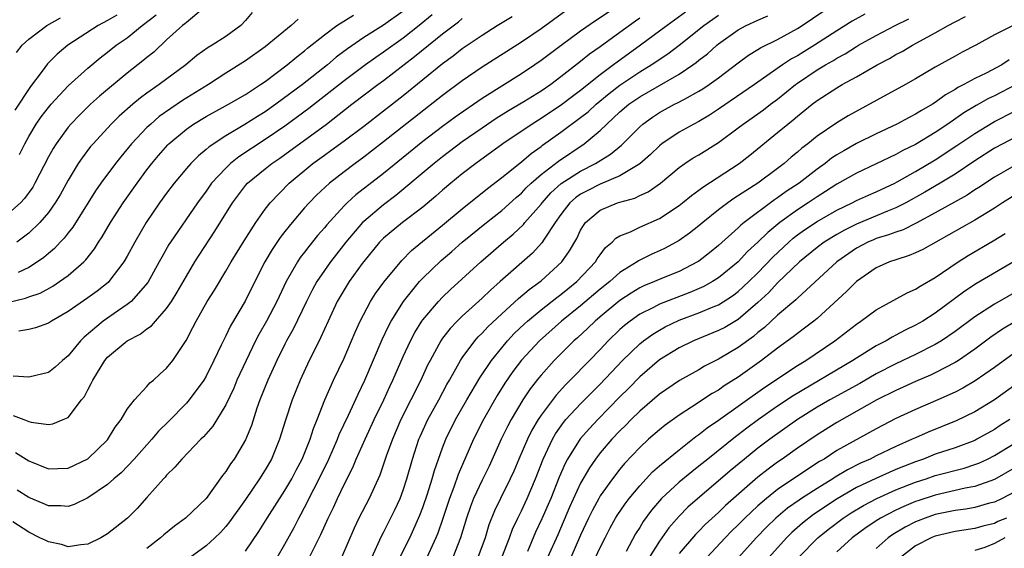
# Model space of a CAD drawing. Units: inches. Extents: x 2503317 to 2505000, y 1542667 to 1545000.
# Drawn here: x 2504712 to 2504812, y 1542944 to 1542998 of the extents above; entities that cross this region are included whole.
import ezdxf

# ---------------------------------------------------------------- set-up
doc = ezdxf.new("R2010")
doc.units = ezdxf.units.IN
doc.header["$MEASUREMENT"] = 0
doc.layers.add('LD25021542_2ft', color=95, linetype='Continuous')

msp = doc.modelspace()

# ---------------------------------------------------------------- linework, layer by layer
at = {"layer": 'LD25021542_2ft'}
for points, elevation in [([(2504773.383, 1542999.383), (2504770.511, 1542997.489), (2504769, 1542996.426), (2504767.016, 1542994.984), (2504765, 1542993.454), (2504764.349, 1542993), (2504763, 1542992.083), (2504759, 1542989.598), (2504756.288, 1542987.712), (2504755, 1542986.754), (2504753, 1542985.23), (2504749, 1542981.989), (2504746.193, 1542979.807), (2504745.323, 1542979), (2504745, 1542978.681), (2504743.241, 1542976.759), (2504743, 1542976.452), (2504742.318, 1542975.682), (2504741.42, 1542974.58), (2504741, 1542974), (2504740.562, 1542973.438), (2504740.273, 1542973), (2504739.14, 1542971), (2504738.174, 1542969), (2504737.121, 1542967), (2504736.362, 1542965.638), (2504736.032, 1542965), (2504735.061, 1542963), (2504734.134, 1542961), (2504733.802, 1542960.198), (2504733, 1542958.491), (2504731.673, 1542956.327), (2504730.746, 1542955.254), (2504730.466, 1542955), (2504728.528, 1542953), (2504727.841, 1542952.159), (2504727, 1542951.375), (2504726.835, 1542951.164), (2504726.669, 1542951), (2504725, 1542949.083), (2504724.011, 1542947.989), (2504723.02, 1542947), (2504721, 1542945.417), (2504720.323, 1542945), (2504719, 1542944.348), (2504718.303, 1542944.303), (2504717, 1542944.085), (2504716.331, 1542944.331), (2504715, 1542944.584), (2504714.74, 1542944.74), (2504714.137, 1542945), (2504713, 1542945.584), (2504711.382, 1542946.617)], 7810), ([(2504730.677, 1542998.677), (2504729, 1542997.305), (2504728.841, 1542997.159), (2504728.609, 1542997), (2504727, 1542995.545), (2504725.698, 1542994.302), (2504725, 1542993.753), (2504724.594, 1542993.406), (2504723, 1542992.164), (2504720.183, 1542989.817), (2504719.281, 1542989), (2504718.119, 1542987.881), (2504717.27, 1542987), (2504717, 1542986.68), (2504715.772, 1542985), (2504715.471, 1542984.529), (2504715, 1542983.671), (2504713.638, 1542981), (2504713.407, 1542980.593), (2504712.576, 1542979.424), (2504712.168, 1542979), (2504711, 1542977.944)], 7792), ([(2504711, 1542968.926), (2504712.686, 1542969.314), (2504713, 1542969.45), (2504714.151, 1542969.849), (2504715.443, 1542970.557), (2504716.124, 1542971), (2504717, 1542971.628), (2504718.588, 1542973), (2504718.796, 1542973.204), (2504719.672, 1542974.328), (2504720.089, 1542975), (2504720.46, 1542975.54), (2504721.303, 1542977), (2504722.574, 1542979), (2504723.991, 1542981), (2504725, 1542982.344), (2504725.506, 1542983), (2504726.186, 1542983.814), (2504727.119, 1542984.881), (2504727.237, 1542985), (2504729, 1542986.494), (2504729.715, 1542987), (2504731, 1542987.773), (2504733.278, 1542989), (2504735, 1542990.001), (2504735.594, 1542990.406), (2504736.527, 1542991), (2504737, 1542991.329), (2504739.232, 1542993), (2504740.195, 1542993.805), (2504741, 1542994.427), (2504741.307, 1542994.693), (2504743, 1542996.052), (2504744.272, 1542997), (2504745.953, 1542998.047)], 7798), ([(2504753.927, 1542998.074), (2504752.611, 1542997), (2504751, 1542995.728), (2504749, 1542994.278), (2504748.234, 1542993.766), (2504747.172, 1542993), (2504745, 1542991.381), (2504741.431, 1542988.569), (2504739, 1542986.777), (2504737, 1542985.421), (2504734.319, 1542983.681), (2504733.49, 1542983), (2504733, 1542982.534), (2504731.567, 1542981), (2504731, 1542980.188), (2504730.133, 1542979), (2504727.382, 1542975), (2504727.233, 1542974.767), (2504726.506, 1542973.494), (2504726.244, 1542973), (2504725.074, 1542970.926), (2504723.409, 1542969), (2504723, 1542968.671), (2504721.998, 1542967.998), (2504720.566, 1542967), (2504718.621, 1542965.379), (2504718.257, 1542965), (2504717, 1542963.457), (2504716.436, 1542963), (2504715.682, 1542962.318), (2504715, 1542961.792), (2504713, 1542961.297), (2504711.409, 1542961.409)], 7802), ([(2504721.958, 1542998.042), (2504721, 1542997.496), (2504720.04, 1542997), (2504716.961, 1542995), (2504715.895, 1542994.105), (2504714.903, 1542993.097), (2504714.369, 1542992.369), (2504713.181, 1542990.819), (2504711.595, 1542988.405)], 7788), ([(2504711.674, 1542953.674), (2504713, 1542952.83), (2504715, 1542952.011), (2504715.95, 1542952.05), (2504717, 1542952.07), (2504719, 1542953.025), (2504721, 1542954.961), (2504721.777, 1542956.223), (2504722.394, 1542957), (2504723, 1542958.042), (2504723.731, 1542959), (2504725, 1542960.371), (2504725.284, 1542960.716), (2504725.649, 1542961), (2504726.34, 1542961.66), (2504727, 1542962.21), (2504727.625, 1542963), (2504728.977, 1542965.023), (2504729.665, 1542966.335), (2504729.978, 1542967), (2504731.102, 1542969), (2504731.854, 1542970.146), (2504733, 1542972.049), (2504733.538, 1542973), (2504734.856, 1542975.144), (2504736.055, 1542977), (2504737, 1542978.357), (2504737.493, 1542979), (2504739.428, 1542981), (2504741.842, 1542983), (2504743, 1542983.853), (2504743.675, 1542984.325), (2504745, 1542985.306), (2504747, 1542986.797), (2504749, 1542988.335), (2504751, 1542989.903), (2504755, 1542993.157), (2504756.079, 1542993.922), (2504757, 1542994.662), (2504759, 1542996.031), (2504760.538, 1542997), (2504762.075, 1542997.926)], 7806), ([(2504735.686, 1542998.314), (2504735, 1542997.513), (2504734.522, 1542997), (2504733, 1542995.891), (2504731.625, 1542995), (2504731.228, 1542994.772), (2504730.05, 1542993.95), (2504728.943, 1542993), (2504726.242, 1542991), (2504725, 1542990.134), (2504724.347, 1542989.653), (2504723.556, 1542989), (2504722.191, 1542987.809), (2504721.353, 1542987), (2504719.529, 1542985), (2504719.288, 1542984.712), (2504718.42, 1542983.58), (2504718.033, 1542983), (2504717, 1542981.314), (2504716.182, 1542979.818), (2504715.699, 1542979), (2504715, 1542978.023), (2504714.137, 1542977), (2504713, 1542975.917), (2504711.801, 1542975)], 7794), ([(2504767.515, 1542998.485), (2504765, 1542996.662), (2504763, 1542995.323), (2504759, 1542992.784), (2504757, 1542991.396), (2504755, 1542989.906), (2504749, 1542985.182), (2504747.77, 1542984.23), (2504747, 1542983.638), (2504746.121, 1542983), (2504745, 1542982.155), (2504743.513, 1542981), (2504742.215, 1542979.785), (2504741.447, 1542979), (2504741, 1542978.496), (2504739.719, 1542977), (2504739, 1542976.097), (2504738.524, 1542975.476), (2504737.721, 1542974.279), (2504736.959, 1542973), (2504735.939, 1542971), (2504734.963, 1542969.037), (2504733.484, 1542966.516), (2504733, 1542965.492), (2504732.825, 1542965.175), (2504732.539, 1542964.539), (2504731.799, 1542963), (2504731, 1542961.409), (2504730.757, 1542961), (2504729.288, 1542959), (2504729, 1542958.67), (2504727.186, 1542956.814), (2504726.181, 1542955.819), (2504725.489, 1542955), (2504723.694, 1542953), (2504722.387, 1542951.613), (2504721.644, 1542951), (2504721, 1542950.419), (2504719, 1542949.063), (2504717.623, 1542948.377), (2504717, 1542948.179), (2504716.253, 1542948.253), (2504715, 1542948.238), (2504714.483, 1542948.483), (2504713, 1542949.081), (2504711.836, 1542949.835)], 7808), ([(2504751, 1542998.454), (2504749, 1542997.047), (2504747, 1542995.774), (2504745.355, 1542994.644), (2504744.216, 1542993.784), (2504743.307, 1542993), (2504740.771, 1542991), (2504738.08, 1542989), (2504737, 1542988.244), (2504736.229, 1542987.771), (2504734.945, 1542986.945), (2504733, 1542985.806), (2504731.305, 1542984.695), (2504731, 1542984.401), (2504730.224, 1542983.776), (2504729.461, 1542983), (2504729, 1542982.473), (2504727.775, 1542981), (2504727, 1542979.973), (2504726.285, 1542979), (2504724.904, 1542977), (2504723.761, 1542975), (2504723, 1542973.586), (2504722.662, 1542973), (2504721.136, 1542971), (2504721.069, 1542970.931), (2504719.958, 1542970.042), (2504719, 1542969.353), (2504717, 1542967.956), (2504715.322, 1542967), (2504715, 1542966.781), (2504713.688, 1542966.312), (2504713, 1542966.145), (2504712.008, 1542965.992)], 7800), ([(2504712.081, 1542983.919), (2504712.594, 1542985), (2504713, 1542985.738), (2504713.759, 1542987), (2504714.27, 1542987.73), (2504715, 1542988.687), (2504715.272, 1542989), (2504717, 1542990.862), (2504719, 1542992.678), (2504720.268, 1542993.732), (2504721, 1542994.291), (2504721.889, 1542995), (2504723, 1542995.763), (2504724.498, 1542997), (2504725.921, 1542998.079)], 7790), ([(2504779.658, 1542998.342), (2504777.775, 1542997), (2504775.097, 1542995), (2504772.708, 1542993.292), (2504772.345, 1542993), (2504771, 1542991.994), (2504769, 1542990.391), (2504768.193, 1542989.807), (2504767.057, 1542988.943), (2504765, 1542987.572), (2504764.084, 1542987), (2504761.13, 1542985), (2504758.373, 1542983), (2504757, 1542981.934), (2504755.852, 1542981), (2504755, 1542980.278), (2504754.323, 1542979.677), (2504753, 1542978.568), (2504750.935, 1542977), (2504749, 1542975.417), (2504748.586, 1542975), (2504747, 1542973.058), (2504746.836, 1542972.836), (2504745.51, 1542971), (2504745, 1542970.186), (2504744.311, 1542969), (2504743.374, 1542967), (2504742.645, 1542965.355), (2504741.921, 1542963.921), (2504741.476, 1542963), (2504740.545, 1542961), (2504739.722, 1542959), (2504739.05, 1542956.95), (2504738.465, 1542955), (2504737.623, 1542953), (2504737, 1542951.913), (2504736.431, 1542951), (2504735, 1542948.894), (2504733.388, 1542946.612), (2504733, 1542946.137), (2504732.459, 1542945.542), (2504731.895, 1542945), (2504731, 1542944.196), (2504729, 1542942.738)], 7814), ([(2504735, 1542943.643), (2504736.359, 1542945.64), (2504737.186, 1542947), (2504739, 1542949.819), (2504739.693, 1542951), (2504740.138, 1542951.862), (2504740.754, 1542953), (2504741.557, 1542955), (2504741.89, 1542956.11), (2504742.264, 1542957), (2504743.06, 1542959), (2504743.944, 1542961), (2504745, 1542963.24), (2504745.765, 1542965), (2504746.126, 1542965.874), (2504746.648, 1542967), (2504747.686, 1542969), (2504748.195, 1542969.805), (2504749.04, 1542970.96), (2504750.85, 1542973.15), (2504751.843, 1542974.157), (2504755, 1542976.725), (2504757, 1542978.408), (2504759.544, 1542980.456), (2504761, 1542981.561), (2504763, 1542983.174), (2504763.986, 1542984.014), (2504765, 1542984.724), (2504765.153, 1542984.847), (2504767, 1542986.162), (2504769, 1542987.646), (2504769.758, 1542988.242), (2504770.594, 1542989), (2504771.913, 1542990.087), (2504773, 1542990.942), (2504775, 1542992.289), (2504776.171, 1542993), (2504777.861, 1542994.139), (2504779, 1542995.008), (2504781.518, 1542997), (2504783, 1542998.061)], 7816), ([(2504738.213, 1542943), (2504739, 1542944.353), (2504739.936, 1542946.064), (2504740.403, 1542947), (2504740.624, 1542947.376), (2504741, 1542948.083), (2504741.926, 1542949.926), (2504742.489, 1542951), (2504743.459, 1542953), (2504744.336, 1542955), (2504744.517, 1542955.483), (2504745.446, 1542957.446), (2504746.417, 1542959.583), (2504747.098, 1542961), (2504748.865, 1542965.135), (2504749.505, 1542966.495), (2504749.78, 1542967), (2504751.042, 1542969), (2504752.667, 1542971), (2504753, 1542971.361), (2504754.839, 1542973.161), (2504755.931, 1542974.069), (2504757, 1542975.024), (2504759.445, 1542977), (2504761, 1542978.229), (2504762.46, 1542979.54), (2504763, 1542979.994), (2504763.489, 1542980.511), (2504764.004, 1542981), (2504765, 1542981.867), (2504766.759, 1542983.241), (2504769.363, 1542985), (2504771, 1542986.349), (2504771.677, 1542987), (2504773, 1542988.223), (2504773.901, 1542989), (2504775, 1542989.768), (2504779, 1542992.067), (2504780.381, 1542993), (2504780.745, 1542993.255), (2504781, 1542993.473), (2504781.867, 1542994.134), (2504782.821, 1542995), (2504783, 1542995.145), (2504785, 1542996.571), (2504785.807, 1542997), (2504787, 1542997.556), (2504788.016, 1542997.984)], 7818), ([(2504741.313, 1542942.687), (2504742.492, 1542945), (2504742.661, 1542945.339), (2504743.384, 1542947), (2504743.915, 1542948.085), (2504744.32, 1542949), (2504745, 1542950.429), (2504745.877, 1542952.123), (2504746.243, 1542953), (2504747.136, 1542955), (2504748.054, 1542957), (2504749.022, 1542959), (2504749.643, 1542960.357), (2504749.959, 1542961), (2504751, 1542963.401), (2504751.734, 1542965), (2504752.171, 1542965.829), (2504752.906, 1542967), (2504753, 1542967.131), (2504754.586, 1542969), (2504755, 1542969.441), (2504755.793, 1542970.207), (2504758.895, 1542973), (2504761.182, 1542975), (2504762.175, 1542975.825), (2504763.196, 1542976.804), (2504763.344, 1542977), (2504765, 1542978.879), (2504765.089, 1542979), (2504765.994, 1542980.006), (2504767.043, 1542980.956), (2504769, 1542982.229), (2504770.525, 1542983), (2504772.055, 1542983.945), (2504773.146, 1542984.854), (2504775, 1542986.724), (2504775.315, 1542987), (2504776.292, 1542987.708), (2504777, 1542988.169), (2504778.536, 1542989), (2504778.851, 1542989.148), (2504779.536, 1542989.536), (2504781, 1542990.318), (2504781.423, 1542990.577), (2504782.052, 1542991), (2504783, 1542991.694), (2504785, 1542993.226), (2504786.027, 1542993.974), (2504787, 1542994.56), (2504787.261, 1542994.739), (2504789, 1542995.591), (2504791, 1542996.682), (2504791.498, 1542997), (2504793.574, 1542998.426)], 7820), ([(2504797.849, 1542998.151), (2504796.555, 1542997.445), (2504795, 1542996.475), (2504792.756, 1542995), (2504791.657, 1542994.343), (2504791, 1542993.932), (2504790.39, 1542993.611), (2504789.477, 1542993), (2504786.661, 1542991), (2504783, 1542988.492), (2504782.095, 1542987.906), (2504781, 1542987.26), (2504780.499, 1542987), (2504779, 1542986.167), (2504777.255, 1542985), (2504777, 1542984.802), (2504776.081, 1542983.919), (2504775, 1542982.959), (2504773, 1542981.733), (2504771, 1542980.903), (2504769.736, 1542980.264), (2504769, 1542979.866), (2504768.494, 1542979.506), (2504767.928, 1542979), (2504767, 1542977.8), (2504766.423, 1542977), (2504765.3, 1542975.299), (2504765.071, 1542974.929), (2504764.116, 1542973.884), (2504760.855, 1542971), (2504759.857, 1542970.143), (2504759, 1542969.31), (2504757, 1542967.498), (2504756.49, 1542967), (2504755.762, 1542966.238), (2504755, 1542965.261), (2504754.813, 1542965), (2504753.723, 1542963), (2504753.483, 1542962.517), (2504752.803, 1542961), (2504750.772, 1542957), (2504749.907, 1542955), (2504749.287, 1542953.287), (2504748.629, 1542951.371), (2504747.539, 1542949), (2504746.517, 1542947), (2504746.025, 1542945.975), (2504744.729, 1542943)], 7822), ([(2504750.677, 1542943), (2504751.675, 1542945), (2504752.095, 1542945.905), (2504752.698, 1542947.302), (2504753, 1542948.093), (2504753.475, 1542949.475), (2504753.946, 1542951), (2504754.173, 1542951.827), (2504755, 1542954.132), (2504755.332, 1542955), (2504756.301, 1542957), (2504757.453, 1542959), (2504758.768, 1542961.232), (2504759.954, 1542963), (2504761, 1542964.298), (2504761.59, 1542965), (2504762.27, 1542965.73), (2504763.297, 1542966.703), (2504763.63, 1542967), (2504765, 1542968.133), (2504766.602, 1542969.398), (2504767, 1542969.688), (2504767.717, 1542970.283), (2504768.621, 1542971), (2504770.516, 1542973), (2504770.698, 1542973.302), (2504771, 1542973.738), (2504771.542, 1542974.457), (2504772.214, 1542975), (2504772.596, 1542975.404), (2504773, 1542975.636), (2504774.056, 1542976.056), (2504775, 1542976.516), (2504777, 1542977.41), (2504779, 1542978.723), (2504779.361, 1542979), (2504780.26, 1542979.74), (2504781, 1542980.275), (2504781.405, 1542980.595), (2504785.083, 1542983), (2504786.167, 1542983.833), (2504789, 1542986.132), (2504790.041, 1542987), (2504790.585, 1542987.415), (2504791, 1542987.782), (2504792.505, 1542989), (2504793, 1542989.381), (2504795, 1542990.683), (2504795.55, 1542991), (2504797, 1542991.78), (2504799.104, 1542993), (2504800.347, 1542993.653), (2504801, 1542994.044), (2504801.63, 1542994.371), (2504802.673, 1542995), (2504805, 1542996.24), (2504806.316, 1542997), (2504807, 1542997.377), (2504808.077, 1542997.923)], 7826), ([(2504711.418, 1542957.417), (2504712.494, 1542957), (2504713, 1542956.815), (2504713.264, 1542956.736), (2504715, 1542956.518), (2504715.438, 1542956.562), (2504716.506, 1542957), (2504717, 1542957.22), (2504718.359, 1542959), (2504718.647, 1542959.353), (2504719, 1542960.032), (2504719.35, 1542960.65), (2504719.494, 1542961), (2504720.717, 1542963), (2504721, 1542963.329), (2504722.985, 1542965), (2504724.324, 1542965.676), (2504725, 1542966.209), (2504725.468, 1542966.532), (2504725.856, 1542967), (2504727, 1542968.28), (2504727.478, 1542969), (2504728.055, 1542969.945), (2504729, 1542971.561), (2504729.869, 1542973), (2504730.304, 1542973.696), (2504731.888, 1542976.112), (2504733.687, 1542979), (2504735, 1542980.755), (2504735.211, 1542981), (2504737, 1542982.467), (2504737.674, 1542983), (2504738.47, 1542983.53), (2504739, 1542983.902), (2504743.219, 1542987), (2504745.802, 1542989), (2504748.439, 1542991), (2504749, 1542991.406), (2504752.16, 1542993.84), (2504755, 1542996.142), (2504756.613, 1542997.387), (2504757, 1542997.706)], 7804), ([(2504711.747, 1542994.253), (2504712.342, 1542995), (2504713, 1542995.602), (2504714.851, 1542997), (2504716.215, 1542997.785)], 7786), ([(2504740.35, 1542997.65), (2504739.621, 1542997), (2504737, 1542994.841), (2504735, 1542993.422), (2504733, 1542992.163), (2504731.24, 1542991), (2504728.61, 1542989.39), (2504727.41, 1542988.591), (2504726.25, 1542987.75), (2504725.379, 1542987), (2504725, 1542986.633), (2504723.44, 1542985), (2504722.336, 1542983.664), (2504721.815, 1542983), (2504720.335, 1542981), (2504719.788, 1542980.212), (2504717.47, 1542976.53), (2504717, 1542975.957), (2504716.588, 1542975.412), (2504716.183, 1542975), (2504715.619, 1542974.381), (2504715, 1542973.871), (2504714.54, 1542973.46), (2504713.898, 1542973), (2504713, 1542972.429), (2504711.924, 1542971.924)], 7796), ([(2504775, 1542997.739), (2504774.56, 1542997.44), (2504773, 1542996.283), (2504771, 1542994.834), (2504769.919, 1542994.081), (2504769, 1542993.33), (2504767, 1542991.773), (2504765.978, 1542991), (2504765, 1542990.336), (2504763.237, 1542989.237), (2504761.673, 1542988.327), (2504760.443, 1542987.557), (2504759, 1542986.594), (2504757, 1542985.192), (2504755, 1542983.669), (2504754.156, 1542983), (2504750.256, 1542979.744), (2504749, 1542978.807), (2504747, 1542977.123), (2504746.876, 1542977), (2504745.176, 1542975), (2504744.222, 1542973.778), (2504743.622, 1542973), (2504743, 1542972.118), (2504742.252, 1542971), (2504741.807, 1542970.193), (2504741.201, 1542969), (2504739.822, 1542966.178), (2504739.176, 1542965), (2504739, 1542964.648), (2504738.193, 1542963), (2504737.277, 1542961), (2504736.464, 1542959), (2504736.167, 1542958.167), (2504735.597, 1542956.403), (2504735, 1542954.954), (2504733.834, 1542953), (2504733.488, 1542952.512), (2504733, 1542951.732), (2504732.676, 1542951.324), (2504731.018, 1542949), (2504728.924, 1542947), (2504727.802, 1542946.198), (2504726.701, 1542945.299), (2504726.37, 1542945), (2504725, 1542943.914)], 7812), ([(2504747.813, 1542943), (2504748.815, 1542945.185), (2504749, 1542945.53), (2504750.148, 1542947.852), (2504750.684, 1542949), (2504751, 1542949.85), (2504751.375, 1542951), (2504751.94, 1542953), (2504752.593, 1542955), (2504752.715, 1542955.285), (2504753.494, 1542957), (2504754.609, 1542959), (2504755.442, 1542960.558), (2504755.703, 1542961), (2504756.81, 1542963), (2504757, 1542963.285), (2504758.271, 1542965), (2504758.614, 1542965.386), (2504759, 1542965.76), (2504759.587, 1542966.413), (2504761, 1542967.743), (2504762.717, 1542969.283), (2504763.802, 1542970.198), (2504765, 1542971.071), (2504767.111, 1542973), (2504767.885, 1542974.115), (2504768.608, 1542975.392), (2504769, 1542976.214), (2504769.286, 1542976.714), (2504769.504, 1542977), (2504771, 1542978.272), (2504772.753, 1542979), (2504773, 1542979.08), (2504774.513, 1542979.487), (2504775, 1542979.729), (2504775.87, 1542980.13), (2504777.098, 1542981), (2504779, 1542982.581), (2504779.593, 1542983), (2504780.443, 1542983.557), (2504781, 1542983.886), (2504783, 1542985.127), (2504785, 1542986.602), (2504785.505, 1542987), (2504787.555, 1542988.445), (2504788.271, 1542989), (2504789, 1542989.538), (2504790.801, 1542991), (2504791, 1542991.144), (2504793, 1542992.487), (2504793.844, 1542993), (2504794.583, 1542993.417), (2504795, 1542993.685), (2504795.862, 1542994.138), (2504797, 1542994.872), (2504797.22, 1542995), (2504799, 1542995.991), (2504800.91, 1542997), (2504802.307, 1542997.693)], 7824), ([(2504812.889, 1542997), (2504811, 1542996.048), (2504809.113, 1542995), (2504807.718, 1542994.282), (2504807, 1542993.895), (2504805, 1542992.774), (2504803, 1542991.577), (2504801.977, 1542991), (2504796.169, 1542987.831), (2504795, 1542987.111), (2504793, 1542985.757), (2504792.061, 1542985), (2504791.459, 1542984.541), (2504791, 1542984.128), (2504790.379, 1542983.621), (2504789.675, 1542983), (2504789, 1542982.484), (2504786.975, 1542981), (2504784.555, 1542979.445), (2504783.943, 1542979), (2504783, 1542978.284), (2504781.393, 1542977), (2504781, 1542976.667), (2504780.065, 1542975.935), (2504779, 1542975.187), (2504777.597, 1542974.403), (2504777, 1542974.117), (2504776.222, 1542973.778), (2504774.887, 1542973.113), (2504774.742, 1542973), (2504773, 1542971.923), (2504771.983, 1542971), (2504771, 1542970.222), (2504769, 1542968.536), (2504767.079, 1542967), (2504764.82, 1542965), (2504763, 1542963.016), (2504762.134, 1542961.866), (2504761.314, 1542960.686), (2504760.547, 1542959.453), (2504759.142, 1542957), (2504758.144, 1542955), (2504756.58, 1542951.42), (2504756.136, 1542950.136), (2504755.695, 1542949), (2504755.038, 1542946.962), (2504754.526, 1542945.474), (2504754.331, 1542945), (2504753.395, 1542943)], 7828), ([(2504812.501, 1542993.499), (2504811.739, 1542993), (2504810.176, 1542992.175), (2504809, 1542991.608), (2504807.889, 1542991), (2504807.297, 1542990.703), (2504807, 1542990.502), (2504806.038, 1542989.962), (2504805, 1542989.184), (2504804.707, 1542989), (2504803.613, 1542988.387), (2504803, 1542987.987), (2504802.334, 1542987.666), (2504801.091, 1542987), (2504799, 1542986.012), (2504797, 1542985.007), (2504795.708, 1542984.292), (2504795, 1542983.867), (2504794.477, 1542983.523), (2504793.815, 1542983), (2504793, 1542982.422), (2504791.188, 1542981), (2504789.864, 1542980.136), (2504789, 1542979.492), (2504788.697, 1542979.303), (2504785.598, 1542977), (2504785.264, 1542976.736), (2504785, 1542976.471), (2504783, 1542974.682), (2504782.074, 1542973.926), (2504781, 1542973.094), (2504780.853, 1542973), (2504779, 1542972.044), (2504777.394, 1542971.394), (2504776.491, 1542971), (2504775.434, 1542970.566), (2504775, 1542970.357), (2504774.152, 1542969.848), (2504773, 1542969.088), (2504771, 1542967.437), (2504770.479, 1542967), (2504769.734, 1542966.266), (2504768.689, 1542965.311), (2504768.323, 1542965), (2504766.317, 1542963), (2504765, 1542961.526), (2504764.763, 1542961.237), (2504763.888, 1542960.112), (2504763.155, 1542959), (2504761.975, 1542957), (2504761.627, 1542956.373), (2504760.944, 1542955), (2504759.71, 1542952.29), (2504759, 1542950.85), (2504758.139, 1542949), (2504757.824, 1542948.176), (2504757.425, 1542947), (2504756.831, 1542945), (2504756.045, 1542943)], 7830), ([(2504813.214, 1542991), (2504811, 1542989.871), (2504810.408, 1542989.592), (2504809.128, 1542988.872), (2504807.881, 1542988.119), (2504806.28, 1542987), (2504805, 1542986.142), (2504803, 1542984.933), (2504801.7, 1542984.3), (2504801, 1542983.902), (2504797, 1542982.018), (2504795, 1542980.88), (2504793.863, 1542980.137), (2504793, 1542979.619), (2504792.09, 1542979), (2504791, 1542978.301), (2504789.228, 1542977), (2504787.997, 1542976.003), (2504787, 1542975.002), (2504785.95, 1542974.05), (2504784.979, 1542973), (2504783, 1542971.381), (2504782.398, 1542971), (2504781.499, 1542970.501), (2504780.099, 1542969.901), (2504777, 1542968.719), (2504776.387, 1542968.387), (2504775, 1542967.685), (2504774.028, 1542967), (2504773.451, 1542966.549), (2504773, 1542966.138), (2504771.818, 1542965), (2504771, 1542964.125), (2504769.908, 1542963), (2504767.953, 1542961), (2504767.469, 1542960.531), (2504766.513, 1542959.487), (2504765, 1542957.445), (2504764.71, 1542957), (2504764.072, 1542955.928), (2504763.609, 1542955), (2504762.73, 1542953), (2504762.221, 1542951.779), (2504761.871, 1542951), (2504760.869, 1542949), (2504760.26, 1542947.74), (2504759.696, 1542946.304), (2504759.306, 1542945), (2504758.589, 1542943)], 7832), ([(2504761.008, 1542943.008), (2504761.786, 1542945), (2504762.107, 1542945.893), (2504762.625, 1542947), (2504763, 1542947.757), (2504763.574, 1542949), (2504764.435, 1542951), (2504765.21, 1542953), (2504766.146, 1542955), (2504766.454, 1542955.546), (2504767.278, 1542956.722), (2504767.515, 1542957), (2504769, 1542958.617), (2504771, 1542960.611), (2504773.26, 1542963), (2504775, 1542964.697), (2504775.388, 1542965), (2504776.323, 1542965.677), (2504777, 1542966.083), (2504777.592, 1542966.408), (2504779, 1542967.086), (2504781, 1542967.825), (2504782.443, 1542968.443), (2504783, 1542968.659), (2504784.432, 1542969.568), (2504785, 1542969.997), (2504786.082, 1542971), (2504787, 1542971.902), (2504788.516, 1542973.484), (2504790.119, 1542975), (2504790.587, 1542975.413), (2504791, 1542975.739), (2504791.733, 1542976.267), (2504793, 1542977.119), (2504795, 1542978.247), (2504796.562, 1542979), (2504797, 1542979.232), (2504798.212, 1542979.788), (2504799, 1542980.125), (2504800.888, 1542981), (2504801.12, 1542981.12), (2504803, 1542982.181), (2504805, 1542983.372), (2504807.192, 1542984.808), (2504809, 1542986.043), (2504810.832, 1542987.168), (2504811, 1542987.258), (2504813, 1542988.276)], 7834), ([(2504813, 1542985.61), (2504811.836, 1542985), (2504811, 1542984.541), (2504809, 1542983.262), (2504807, 1542981.92), (2504805.498, 1542981), (2504803.93, 1542980.069), (2504802.009, 1542979), (2504801, 1542978.481), (2504800.154, 1542978.154), (2504797, 1542976.839), (2504795.771, 1542976.229), (2504795, 1542975.777), (2504793.734, 1542975), (2504793, 1542974.455), (2504791.21, 1542973), (2504789, 1542970.873), (2504788.098, 1542969.903), (2504787, 1542968.888), (2504785, 1542967.176), (2504783.636, 1542966.364), (2504783, 1542966.028), (2504780.455, 1542965), (2504779, 1542964.276), (2504777, 1542963.06), (2504775, 1542961.343), (2504773.856, 1542960.144), (2504773, 1542959.295), (2504770.749, 1542957), (2504769.895, 1542956.105), (2504768.958, 1542955.042), (2504767.682, 1542953), (2504767.441, 1542952.559), (2504766.843, 1542951.157), (2504765.974, 1542949), (2504765.076, 1542946.924), (2504764.442, 1542945.558), (2504763.611, 1542943.611)], 7836), ([(2504813, 1542982.76), (2504811, 1542981.611), (2504809.427, 1542980.574), (2504809, 1542980.312), (2504808.217, 1542979.783), (2504805, 1542977.99), (2504803.059, 1542976.941), (2504801.731, 1542976.269), (2504801, 1542976.036), (2504800.259, 1542975.741), (2504799, 1542975.369), (2504798.74, 1542975.261), (2504798.138, 1542975), (2504797, 1542974.393), (2504794.994, 1542973), (2504791, 1542969.338), (2504790.834, 1542969.166), (2504789, 1542967.6), (2504787.654, 1542966.346), (2504787, 1542965.839), (2504786.55, 1542965.45), (2504785, 1542964.314), (2504783, 1542963.134), (2504781.592, 1542962.408), (2504781, 1542962.042), (2504780.32, 1542961.68), (2504779.04, 1542960.96), (2504777, 1542959.583), (2504775, 1542957.841), (2504774.144, 1542957), (2504773.58, 1542956.42), (2504773, 1542955.864), (2504772.182, 1542955), (2504771, 1542953.616), (2504770.522, 1542953), (2504769.897, 1542952.103), (2504769, 1542950.544), (2504767.892, 1542948.108), (2504766.686, 1542945.314), (2504765.655, 1542943)], 7838), ([(2504813.784, 1542980.215), (2504811.829, 1542979), (2504811, 1542978.468), (2504809, 1542977.249), (2504803.728, 1542974.272), (2504803, 1542973.919), (2504802.354, 1542973.646), (2504801, 1542973.221), (2504800.358, 1542973), (2504799, 1542972.393), (2504797, 1542971.014), (2504796.001, 1542969.999), (2504793, 1542967.274), (2504792.667, 1542967), (2504791.725, 1542966.274), (2504791, 1542965.747), (2504790.59, 1542965.41), (2504789, 1542964.26), (2504787.371, 1542963), (2504785, 1542961.315), (2504783.588, 1542960.412), (2504783, 1542959.997), (2504782.363, 1542959.637), (2504780.258, 1542958.258), (2504779, 1542957.462), (2504777.58, 1542956.42), (2504777, 1542955.949), (2504775.908, 1542955), (2504775, 1542954.167), (2504773.469, 1542952.531), (2504773, 1542951.96), (2504772.252, 1542951), (2504771, 1542949.257), (2504770.85, 1542949), (2504770.196, 1542947.804), (2504769.804, 1542947), (2504769, 1542945.255), (2504768.014, 1542943)], 7840), ([(2504770.533, 1542943), (2504771, 1542944.03), (2504771.481, 1542945), (2504771.997, 1542946.003), (2504772.554, 1542947), (2504772.722, 1542947.278), (2504773.535, 1542948.465), (2504773.941, 1542949), (2504775, 1542950.266), (2504776.308, 1542951.692), (2504777, 1542952.295), (2504779, 1542953.946), (2504780.708, 1542955.292), (2504781, 1542955.489), (2504781.837, 1542956.163), (2504783, 1542956.951), (2504787.716, 1542960.284), (2504791, 1542962.478), (2504791.86, 1542963), (2504794.815, 1542965), (2504797, 1542966.699), (2504797.454, 1542967), (2504799, 1542968.145), (2504802.146, 1542969.854), (2504803, 1542970.224), (2504803.461, 1542970.539), (2504805, 1542971.417), (2504807.311, 1542973), (2504808.347, 1542973.653), (2504810.866, 1542975.134), (2504812.096, 1542975.903)], 7842), ([(2504813, 1542973.046), (2504809.195, 1542970.805), (2504807.98, 1542970.019), (2504805, 1542967.811), (2504803.737, 1542967), (2504803, 1542966.572), (2504801.931, 1542966.069), (2504801, 1542965.556), (2504800.624, 1542965.375), (2504800.015, 1542965), (2504799, 1542964.477), (2504797, 1542963.244), (2504796.636, 1542963), (2504790.573, 1542959.427), (2504789, 1542958.37), (2504787.056, 1542957), (2504785.87, 1542956.13), (2504785, 1542955.456), (2504784.734, 1542955.266), (2504781.902, 1542953), (2504781, 1542952.26), (2504780.291, 1542951.709), (2504779, 1542950.647), (2504777.209, 1542949), (2504777, 1542948.77), (2504776.198, 1542947.802), (2504775.359, 1542946.641), (2504775, 1542946.041), (2504774.591, 1542945.409), (2504773.623, 1542943.623)], 7844), ([(2504813.723, 1542970.277), (2504811, 1542968.725), (2504809, 1542967.426), (2504807, 1542965.942), (2504805.626, 1542965), (2504805, 1542964.617), (2504803, 1542963.61), (2504801, 1542962.664), (2504799, 1542961.631), (2504797.333, 1542960.667), (2504794.31, 1542959), (2504793, 1542958.252), (2504791, 1542957.006), (2504788.217, 1542955), (2504787, 1542954.084), (2504785.64, 1542953), (2504784.196, 1542951.804), (2504779.894, 1542948.106), (2504779, 1542947.212), (2504777.972, 1542946.028), (2504777, 1542944.648), (2504775.966, 1542943)], 7846), ([(2504813.063, 1542966.937), (2504811.831, 1542966.169), (2504810.647, 1542965.353), (2504809, 1542964.142), (2504807.337, 1542963), (2504807, 1542962.788), (2504805, 1542961.746), (2504804.495, 1542961.505), (2504803, 1542960.877), (2504801.72, 1542960.281), (2504801, 1542959.967), (2504799.079, 1542959), (2504795, 1542956.701), (2504793, 1542955.46), (2504791, 1542954.085), (2504789.469, 1542953), (2504789, 1542952.685), (2504788.024, 1542951.976), (2504787, 1542951.157), (2504783.722, 1542948.278), (2504783, 1542947.578), (2504781.653, 1542946.347), (2504781, 1542945.663), (2504780.664, 1542945.336), (2504779, 1542943.393)], 7848), ([(2504813, 1542963.747), (2504811, 1542962.298), (2504809.058, 1542960.942), (2504807.806, 1542960.193), (2504807, 1542959.783), (2504805.247, 1542959), (2504803, 1542958.031), (2504801, 1542957.097), (2504799, 1542956.055), (2504795, 1542953.848), (2504793.706, 1542953), (2504793.26, 1542952.74), (2504790.845, 1542951.155), (2504789, 1542949.911), (2504787.873, 1542949), (2504787, 1542948.239), (2504785.672, 1542947), (2504785, 1542946.323), (2504784.326, 1542945.675), (2504783.67, 1542945), (2504781.824, 1542943)], 7850), ([(2504815, 1542961.896), (2504810.993, 1542959.007), (2504809, 1542957.773), (2504807.131, 1542956.869), (2504804.274, 1542955.727), (2504803, 1542955.163), (2504802.665, 1542955), (2504801, 1542954.272), (2504799, 1542953.314), (2504798.385, 1542953), (2504797.419, 1542952.581), (2504796.087, 1542951.913), (2504794.841, 1542951.159), (2504794.609, 1542951), (2504793, 1542950.005), (2504791.437, 1542949), (2504791.172, 1542948.828), (2504790.003, 1542947.997), (2504788.827, 1542947), (2504787.896, 1542946.104), (2504786.806, 1542945), (2504785.034, 1542943)], 7852), ([(2504812.547, 1542957), (2504811.594, 1542956.406), (2504811, 1542956.006), (2504809.222, 1542955), (2504809, 1542954.889), (2504807, 1542954.142), (2504805, 1542953.477), (2504803.791, 1542953), (2504803, 1542952.728), (2504801.758, 1542952.242), (2504801, 1542951.925), (2504798.968, 1542951.032), (2504797, 1542950.094), (2504795.044, 1542948.956), (2504792.639, 1542947.36), (2504791.515, 1542946.485), (2504790.453, 1542945.547), (2504789.895, 1542945), (2504788.112, 1542943)], 7854), ([(2504791.116, 1542943), (2504793.073, 1542945), (2504794.143, 1542945.857), (2504795.645, 1542947), (2504796.468, 1542947.532), (2504797.717, 1542948.284), (2504799.073, 1542949), (2504801, 1542949.863), (2504803, 1542950.649), (2504804.086, 1542951), (2504805, 1542951.317), (2504807.913, 1542952.086), (2504809, 1542952.438), (2504809.406, 1542952.594), (2504810.279, 1542953), (2504811, 1542953.356), (2504813, 1542954.578)], 7856), ([(2504813, 1542952.066), (2504811, 1542950.933), (2504809, 1542950.21), (2504808.026, 1542950.026), (2504805, 1542949.336), (2504803.233, 1542948.767), (2504803, 1542948.687), (2504801.807, 1542948.192), (2504801, 1542947.817), (2504799.421, 1542947), (2504799.159, 1542946.841), (2504797.968, 1542946.033), (2504796.564, 1542945), (2504795, 1542943.579)], 7858), ([(2504813, 1542949.621), (2504811.788, 1542949), (2504811, 1542948.632), (2504810.508, 1542948.508), (2504809, 1542948.077), (2504808.091, 1542947.909), (2504807, 1542947.759), (2504805, 1542947.352), (2504803.957, 1542947), (2504803.262, 1542946.738), (2504803, 1542946.628), (2504801.924, 1542946.076), (2504800.676, 1542945.324), (2504800.217, 1542945), (2504799, 1542943.932)], 7860), ([(2504812.226, 1542947), (2504811.343, 1542946.657), (2504811, 1542946.46), (2504809.82, 1542946.181), (2504809, 1542945.937), (2504807, 1542945.627), (2504805, 1542945.167), (2504804.879, 1542945.121), (2504804.59, 1542945), (2504803, 1542944.171), (2504801.456, 1542943)], 7862), ([(2504812.063, 1542945), (2504811, 1542944.437), (2504810.03, 1542944.03), (2504809, 1542943.71)], 7864)]:
    msp.add_lwpolyline(points, dxfattribs=dict(at, elevation=elevation))

doc.saveas('drawing.dxf')
